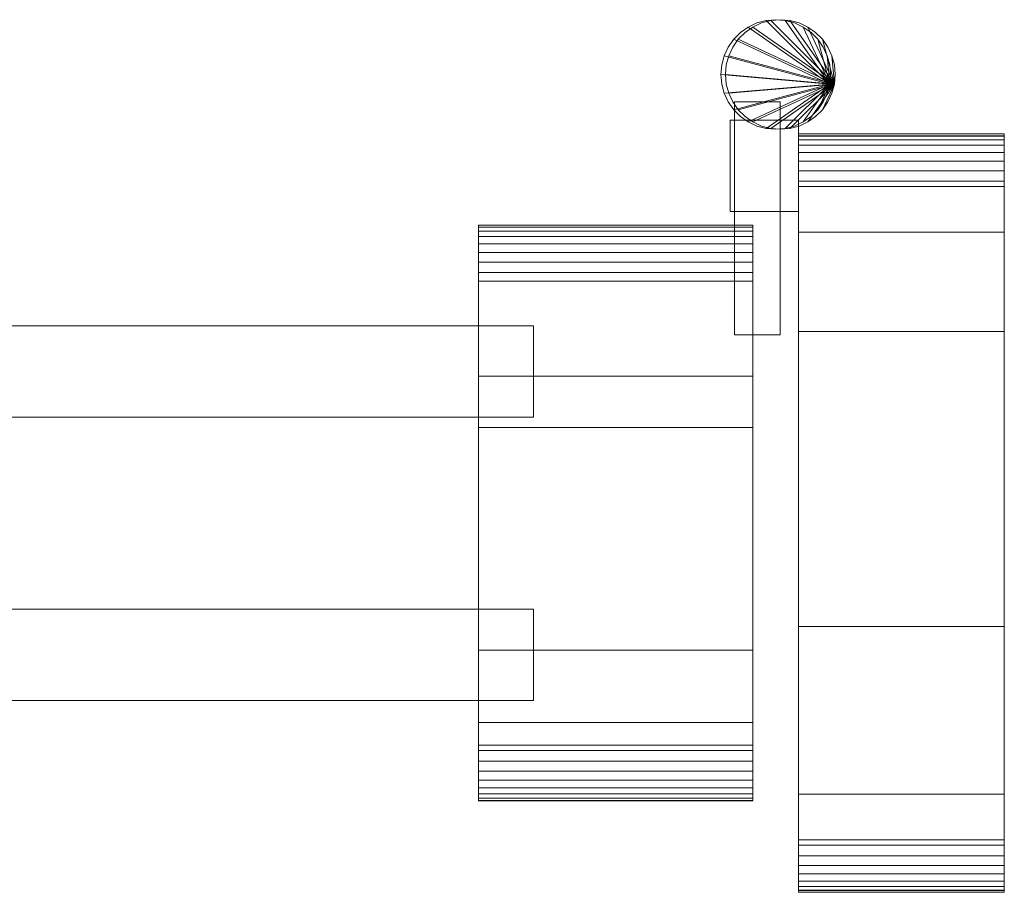
# Model space of a CAD drawing. Units: millimetres. Extents: x 0 to 807, y -130 to 130.
# Drawn here: x 592 to 807, y -83 to 108 of the extents above; entities that cross this region are included whole.
import ezdxf

# ---------------------------------------------------------------- set-up
doc = ezdxf.new("R2010")
doc.units = ezdxf.units.MM
doc.header["$LTSCALE"] = 5.08
doc.layers.add('ﾚｲｵｽ5型001', color=7, linetype='Continuous')

# ---------------------------------------------------------------- blocks, each defined once
blk = doc.blocks.new('U___5型001_dxf')
at = {"color": 250, "linetype": 'Continuous', "lineweight": 15}
for points in [[(768.817693, 93.916222, 364), (751, 106.392305, 364), (752.895758, 107.276311, 364), (754.916222, 107.817693, 364)], [(768.817693, 93.916222, 415), (754.916222, 107.817693, 415), (752.895758, 107.276311, 415), (751, 106.392305, 415)], [(768.817693, 93.916222, 744), (751, 106.392305, 744), (752.895758, 107.276311, 744), (754.916222, 107.817693, 744)], [(768.817693, 93.916222, 795), (754.916222, 107.817693, 795), (752.895758, 107.276311, 795), (751, 106.392305, 795)], [(769.817693, 93.916222, 415), (752, 106.392305, 415), (753.895758, 107.276311, 415), (755.916222, 107.817693, 415)], [(769.817693, 93.916222, 465), (755.916222, 107.817693, 465), (753.895758, 107.276311, 465), (752, 106.392305, 465)], [(769.817693, 93.916222, 795), (752, 106.392305, 795), (753.895758, 107.276311, 795), (755.916222, 107.817693, 795)], [(769.817693, 93.916222, 845), (755.916222, 107.817693, 845), (753.895758, 107.276311, 845), (752, 106.392305, 845)], [(754.916222, 107.817693, 364), (752.895758, 107.276311, 364), (752.895758, 107.276311, 415), (754.916222, 107.817693, 415)], [(754.916222, 107.817693, 744), (752.895758, 107.276311, 744), (752.895758, 107.276311, 795), (754.916222, 107.817693, 795)], [(755.916222, 107.817693, 415), (753.895758, 107.276311, 415), (753.895758, 107.276311, 465), (755.916222, 107.817693, 465)], [(755.916222, 107.817693, 795), (753.895758, 107.276311, 795), (753.895758, 107.276311, 845), (755.916222, 107.817693, 845)], [(768.817693, 93.916222, 364), (754.916222, 107.817693, 364), (757, 108, 364), (759.083778, 107.817693, 364)], [(768.817693, 93.916222, 415), (759.083778, 107.817693, 415), (757, 108, 415), (754.916222, 107.817693, 415)], [(757, 108, 364), (754.916222, 107.817693, 364), (754.916222, 107.817693, 415), (757, 108, 415)], [(768.817693, 93.916222, 744), (754.916222, 107.817693, 744), (757, 108, 744), (759.083778, 107.817693, 744)], [(768.817693, 93.916222, 795), (759.083778, 107.817693, 795), (757, 108, 795), (754.916222, 107.817693, 795)], [(757, 108, 744), (754.916222, 107.817693, 744), (754.916222, 107.817693, 795), (757, 108, 795)], [(769.817693, 93.916222, 415), (755.916222, 107.817693, 415), (758, 108, 415), (760.083778, 107.817693, 415)], [(769.817693, 93.916222, 465), (760.083778, 107.817693, 465), (758, 108, 465), (755.916222, 107.817693, 465)], [(758, 108, 415), (755.916222, 107.817693, 415), (755.916222, 107.817693, 465), (758, 108, 465)], [(769.817693, 93.916222, 795), (755.916222, 107.817693, 795), (758, 108, 795), (760.083778, 107.817693, 795)], [(769.817693, 93.916222, 845), (760.083778, 107.817693, 845), (758, 108, 845), (755.916222, 107.817693, 845)], [(758, 108, 795), (755.916222, 107.817693, 795), (755.916222, 107.817693, 845), (758, 108, 845)], [(759.083778, 107.817693, 364), (757, 108, 364), (757, 108, 415), (759.083778, 107.817693, 415)], [(759.083778, 107.817693, 744), (757, 108, 744), (757, 108, 795), (759.083778, 107.817693, 795)], [(760.083778, 107.817693, 415), (758, 108, 415), (758, 108, 465), (760.083778, 107.817693, 465)], [(760.083778, 107.817693, 795), (758, 108, 795), (758, 108, 845), (760.083778, 107.817693, 845)], [(768.817693, 93.916222, 364), (759.083778, 107.817693, 364), (761.104242, 107.276311, 364), (763, 106.392305, 364)], [(768.817693, 93.916222, 415), (763, 106.392305, 415), (761.104242, 107.276311, 415), (759.083778, 107.817693, 415)], [(761.104242, 107.276311, 364), (759.083778, 107.817693, 364), (759.083778, 107.817693, 415), (761.104242, 107.276311, 415)], [(768.817693, 93.916222, 744), (759.083778, 107.817693, 744), (761.104242, 107.276311, 744), (763, 106.392305, 744)], [(768.817693, 93.916222, 795), (763, 106.392305, 795), (761.104242, 107.276311, 795), (759.083778, 107.817693, 795)], [(761.104242, 107.276311, 744), (759.083778, 107.817693, 744), (759.083778, 107.817693, 795), (761.104242, 107.276311, 795)], [(769.817693, 93.916222, 415), (760.083778, 107.817693, 415), (762.104242, 107.276311, 415), (764, 106.392305, 415)], [(769.817693, 93.916222, 465), (764, 106.392305, 465), (762.104242, 107.276311, 465), (760.083778, 107.817693, 465)], [(762.104242, 107.276311, 415), (760.083778, 107.817693, 415), (760.083778, 107.817693, 465), (762.104242, 107.276311, 465)], [(769.817693, 93.916222, 795), (760.083778, 107.817693, 795), (762.104242, 107.276311, 795), (764, 106.392305, 795)], [(769.817693, 93.916222, 845), (764, 106.392305, 845), (762.104242, 107.276311, 845), (760.083778, 107.817693, 845)], [(762.104242, 107.276311, 795), (760.083778, 107.817693, 795), (760.083778, 107.817693, 845), (762.104242, 107.276311, 845)], [(768.817693, 93.916222, 364), (747.807467, 103.713451, 364), (749.286549, 105.192533, 364), (751, 106.392305, 364)], [(768.817693, 93.916222, 415), (751, 106.392305, 415), (749.286549, 105.192533, 415), (747.807467, 103.713451, 415)], [(768.817693, 93.916222, 744), (747.807467, 103.713451, 744), (749.286549, 105.192533, 744), (751, 106.392305, 744)], [(768.817693, 93.916222, 795), (751, 106.392305, 795), (749.286549, 105.192533, 795), (747.807467, 103.713451, 795)], [(769.817693, 93.916222, 415), (748.807467, 103.713451, 415), (750.286549, 105.192533, 415), (752, 106.392305, 415)], [(769.817693, 93.916222, 465), (752, 106.392305, 465), (750.286549, 105.192533, 465), (748.807467, 103.713451, 465)], [(769.817693, 93.916222, 795), (748.807467, 103.713451, 795), (750.286549, 105.192533, 795), (752, 106.392305, 795)], [(769.817693, 93.916222, 845), (752, 106.392305, 845), (750.286549, 105.192533, 845), (748.807467, 103.713451, 845)], [(751, 106.392305, 364), (749.286549, 105.192533, 364), (749.286549, 105.192533, 415), (751, 106.392305, 415)], [(751, 106.392305, 744), (749.286549, 105.192533, 744), (749.286549, 105.192533, 795), (751, 106.392305, 795)], [(752, 106.392305, 415), (750.286549, 105.192533, 415), (750.286549, 105.192533, 465), (752, 106.392305, 465)], [(752, 106.392305, 795), (750.286549, 105.192533, 795), (750.286549, 105.192533, 845), (752, 106.392305, 845)], [(752.895758, 107.276311, 364), (751, 106.392305, 364), (751, 106.392305, 415), (752.895758, 107.276311, 415)], [(752.895758, 107.276311, 744), (751, 106.392305, 744), (751, 106.392305, 795), (752.895758, 107.276311, 795)], [(753.895758, 107.276311, 415), (752, 106.392305, 415), (752, 106.392305, 465), (753.895758, 107.276311, 465)], [(753.895758, 107.276311, 795), (752, 106.392305, 795), (752, 106.392305, 845), (753.895758, 107.276311, 845)], [(763, 106.392305, 364), (761.104242, 107.276311, 364), (761.104242, 107.276311, 415), (763, 106.392305, 415)], [(763, 106.392305, 744), (761.104242, 107.276311, 744), (761.104242, 107.276311, 795), (763, 106.392305, 795)], [(764, 106.392305, 415), (762.104242, 107.276311, 415), (762.104242, 107.276311, 465), (764, 106.392305, 465)], [(764, 106.392305, 795), (762.104242, 107.276311, 795), (762.104242, 107.276311, 845), (764, 106.392305, 845)], [(768.817693, 93.916222, 364), (763, 106.392305, 364), (764.713451, 105.192533, 364), (766.192533, 103.713451, 364)], [(768.817693, 93.916222, 415), (766.192533, 103.713451, 415), (764.713451, 105.192533, 415), (763, 106.392305, 415)], [(764.713451, 105.192533, 364), (763, 106.392305, 364), (763, 106.392305, 415), (764.713451, 105.192533, 415)], [(768.817693, 93.916222, 744), (763, 106.392305, 744), (764.713451, 105.192533, 744), (766.192533, 103.713451, 744)], [(768.817693, 93.916222, 795), (766.192533, 103.713451, 795), (764.713451, 105.192533, 795), (763, 106.392305, 795)], [(764.713451, 105.192533, 744), (763, 106.392305, 744), (763, 106.392305, 795), (764.713451, 105.192533, 795)], [(769.817693, 93.916222, 415), (764, 106.392305, 415), (765.713451, 105.192533, 415), (767.192533, 103.713451, 415)], [(769.817693, 93.916222, 465), (767.192533, 103.713451, 465), (765.713451, 105.192533, 465), (764, 106.392305, 465)], [(765.713451, 105.192533, 415), (764, 106.392305, 415), (764, 106.392305, 465), (765.713451, 105.192533, 465)], [(769.817693, 93.916222, 795), (764, 106.392305, 795), (765.713451, 105.192533, 795), (767.192533, 103.713451, 795)], [(769.817693, 93.916222, 845), (767.192533, 103.713451, 845), (765.713451, 105.192533, 845), (764, 106.392305, 845)], [(765.713451, 105.192533, 795), (764, 106.392305, 795), (764, 106.392305, 845), (765.713451, 105.192533, 845)], [(768.817693, 93.916222, 364), (745.723689, 100.104242, 364), (746.607695, 102, 364), (747.807467, 103.713451, 364)], [(768.817693, 93.916222, 415), (747.807467, 103.713451, 415), (746.607695, 102, 415), (745.723689, 100.104242, 415)], [(768.817693, 93.916222, 744), (745.723689, 100.104242, 744), (746.607695, 102, 744), (747.807467, 103.713451, 744)], [(768.817693, 93.916222, 795), (747.807467, 103.713451, 795), (746.607695, 102, 795), (745.723689, 100.104242, 795)], [(747.807467, 103.713451, 364), (746.607695, 102, 364), (746.607695, 102, 415), (747.807467, 103.713451, 415)], [(747.807467, 103.713451, 744), (746.607695, 102, 744), (746.607695, 102, 795), (747.807467, 103.713451, 795)], [(769.817693, 93.916222, 415), (746.723689, 100.104242, 415), (747.607695, 102, 415), (748.807467, 103.713451, 415)], [(769.817693, 93.916222, 465), (748.807467, 103.713451, 465), (747.607695, 102, 465), (746.723689, 100.104242, 465)], [(769.817693, 93.916222, 795), (746.723689, 100.104242, 795), (747.607695, 102, 795), (748.807467, 103.713451, 795)], [(769.817693, 93.916222, 845), (748.807467, 103.713451, 845), (747.607695, 102, 845), (746.723689, 100.104242, 845)], [(748.807467, 103.713451, 415), (747.607695, 102, 415), (747.607695, 102, 465), (748.807467, 103.713451, 465)], [(748.807467, 103.713451, 795), (747.607695, 102, 795), (747.607695, 102, 845), (748.807467, 103.713451, 845)], [(749.286549, 105.192533, 364), (747.807467, 103.713451, 364), (747.807467, 103.713451, 415), (749.286549, 105.192533, 415)], [(749.286549, 105.192533, 744), (747.807467, 103.713451, 744), (747.807467, 103.713451, 795), (749.286549, 105.192533, 795)], [(750.286549, 105.192533, 415), (748.807467, 103.713451, 415), (748.807467, 103.713451, 465), (750.286549, 105.192533, 465)], [(750.286549, 105.192533, 795), (748.807467, 103.713451, 795), (748.807467, 103.713451, 845), (750.286549, 105.192533, 845)], [(766.192533, 103.713451, 364), (764.713451, 105.192533, 364), (764.713451, 105.192533, 415), (766.192533, 103.713451, 415)], [(766.192533, 103.713451, 744), (764.713451, 105.192533, 744), (764.713451, 105.192533, 795), (766.192533, 103.713451, 795)], [(767.192533, 103.713451, 415), (765.713451, 105.192533, 415), (765.713451, 105.192533, 465), (767.192533, 103.713451, 465)], [(767.192533, 103.713451, 795), (765.713451, 105.192533, 795), (765.713451, 105.192533, 845), (767.192533, 103.713451, 845)], [(768.817693, 93.916222, 364), (766.192533, 103.713451, 364), (767.392305, 102, 364), (768.276311, 100.104242, 364)], [(768.817693, 93.916222, 415), (768.276311, 100.104242, 415), (767.392305, 102, 415), (766.192533, 103.713451, 415)], [(767.392305, 102, 364), (766.192533, 103.713451, 364), (766.192533, 103.713451, 415), (767.392305, 102, 415)], [(768.817693, 93.916222, 744), (766.192533, 103.713451, 744), (767.392305, 102, 744), (768.276311, 100.104242, 744)], [(768.817693, 93.916222, 795), (768.276311, 100.104242, 795), (767.392305, 102, 795), (766.192533, 103.713451, 795)], [(767.392305, 102, 744), (766.192533, 103.713451, 744), (766.192533, 103.713451, 795), (767.392305, 102, 795)], [(769.817693, 93.916222, 415), (767.192533, 103.713451, 415), (768.392305, 102, 415), (769.276311, 100.104242, 415)], [(769.817693, 93.916222, 465), (769.276311, 100.104242, 465), (768.392305, 102, 465), (767.192533, 103.713451, 465)], [(768.392305, 102, 415), (767.192533, 103.713451, 415), (767.192533, 103.713451, 465), (768.392305, 102, 465)], [(769.817693, 93.916222, 795), (767.192533, 103.713451, 795), (768.392305, 102, 795), (769.276311, 100.104242, 795)], [(769.817693, 93.916222, 845), (769.276311, 100.104242, 845), (768.392305, 102, 845), (767.192533, 103.713451, 845)], [(768.392305, 102, 795), (767.192533, 103.713451, 795), (767.192533, 103.713451, 845), (768.392305, 102, 845)], [(746.607695, 102, 364), (745.723689, 100.104242, 364), (745.723689, 100.104242, 415), (746.607695, 102, 415)], [(746.607695, 102, 744), (745.723689, 100.104242, 744), (745.723689, 100.104242, 795), (746.607695, 102, 795)], [(747.607695, 102, 415), (746.723689, 100.104242, 415), (746.723689, 100.104242, 465), (747.607695, 102, 465)], [(747.607695, 102, 795), (746.723689, 100.104242, 795), (746.723689, 100.104242, 845), (747.607695, 102, 845)], [(768.276311, 100.104242, 364), (767.392305, 102, 364), (767.392305, 102, 415), (768.276311, 100.104242, 415)], [(768.276311, 100.104242, 744), (767.392305, 102, 744), (767.392305, 102, 795), (768.276311, 100.104242, 795)], [(769.276311, 100.104242, 415), (768.392305, 102, 415), (768.392305, 102, 465), (769.276311, 100.104242, 465)], [(769.276311, 100.104242, 795), (768.392305, 102, 795), (768.392305, 102, 845), (769.276311, 100.104242, 845)], [(768.817693, 93.916222, 364), (745, 96, 364), (745.182307, 98.083778, 364), (745.723689, 100.104242, 364)], [(768.817693, 93.916222, 415), (745.723689, 100.104242, 415), (745.182307, 98.083778, 415), (745, 96, 415)], [(768.817693, 93.916222, 744), (745, 96, 744), (745.182307, 98.083778, 744), (745.723689, 100.104242, 744)], [(768.817693, 93.916222, 795), (745.723689, 100.104242, 795), (745.182307, 98.083778, 795), (745, 96, 795)], [(745.723689, 100.104242, 364), (745.182307, 98.083778, 364), (745.182307, 98.083778, 415), (745.723689, 100.104242, 415)], [(745.723689, 100.104242, 744), (745.182307, 98.083778, 744), (745.182307, 98.083778, 795), (745.723689, 100.104242, 795)], [(769.817693, 93.916222, 415), (746, 96, 415), (746.182307, 98.083778, 415), (746.723689, 100.104242, 415)], [(769.817693, 93.916222, 465), (746.723689, 100.104242, 465), (746.182307, 98.083778, 465), (746, 96, 465)], [(769.817693, 93.916222, 795), (746, 96, 795), (746.182307, 98.083778, 795), (746.723689, 100.104242, 795)], [(769.817693, 93.916222, 845), (746.723689, 100.104242, 845), (746.182307, 98.083778, 845), (746, 96, 845)], [(746.723689, 100.104242, 415), (746.182307, 98.083778, 415), (746.182307, 98.083778, 465), (746.723689, 100.104242, 465)], [(746.723689, 100.104242, 795), (746.182307, 98.083778, 795), (746.182307, 98.083778, 845), (746.723689, 100.104242, 845)], [(768.817693, 93.916222, 364), (768.276311, 100.104242, 364), (768.817693, 98.083778, 364), (769, 96, 364)], [(768.817693, 93.916222, 415), (769, 96, 415), (768.817693, 98.083778, 415), (768.276311, 100.104242, 415)], [(768.817693, 98.083778, 364), (768.276311, 100.104242, 364), (768.276311, 100.104242, 415), (768.817693, 98.083778, 415)], [(768.817693, 93.916222, 744), (768.276311, 100.104242, 744), (768.817693, 98.083778, 744), (769, 96, 744)], [(768.817693, 93.916222, 795), (769, 96, 795), (768.817693, 98.083778, 795), (768.276311, 100.104242, 795)], [(768.817693, 98.083778, 744), (768.276311, 100.104242, 744), (768.276311, 100.104242, 795), (768.817693, 98.083778, 795)], [(769.817693, 93.916222, 415), (769.276311, 100.104242, 415), (769.817693, 98.083778, 415), (770, 96, 415)], [(769.817693, 93.916222, 465), (770, 96, 465), (769.817693, 98.083778, 465), (769.276311, 100.104242, 465)], [(769.817693, 98.083778, 415), (769.276311, 100.104242, 415), (769.276311, 100.104242, 465), (769.817693, 98.083778, 465)], [(769.817693, 93.916222, 795), (769.276311, 100.104242, 795), (769.817693, 98.083778, 795), (770, 96, 795)], [(769.817693, 93.916222, 845), (770, 96, 845), (769.817693, 98.083778, 845), (769.276311, 100.104242, 845)], [(769.817693, 98.083778, 795), (769.276311, 100.104242, 795), (769.276311, 100.104242, 845), (769.817693, 98.083778, 845)], [(745.182307, 98.083778, 364), (745, 96, 364), (745, 96, 415), (745.182307, 98.083778, 415)], [(745.182307, 98.083778, 744), (745, 96, 744), (745, 96, 795), (745.182307, 98.083778, 795)], [(746.182307, 98.083778, 415), (746, 96, 415), (746, 96, 465), (746.182307, 98.083778, 465)], [(746.182307, 98.083778, 795), (746, 96, 795), (746, 96, 845), (746.182307, 98.083778, 845)], [(769, 96, 364), (768.817693, 98.083778, 364), (768.817693, 98.083778, 415), (769, 96, 415)], [(769, 96, 744), (768.817693, 98.083778, 744), (768.817693, 98.083778, 795), (769, 96, 795)], [(770, 96, 415), (769.817693, 98.083778, 415), (769.817693, 98.083778, 465), (770, 96, 465)], [(770, 96, 795), (769.817693, 98.083778, 795), (769.817693, 98.083778, 845), (770, 96, 845)], [(768.817693, 93.916222, 364), (745.723689, 91.895758, 364), (745.182307, 93.916222, 364), (745, 96, 364)], [(768.817693, 93.916222, 415), (745, 96, 415), (745.182307, 93.916222, 415), (745.723689, 91.895758, 415)], [(745, 96, 364), (745.182307, 93.916222, 364), (745.182307, 93.916222, 415), (745, 96, 415)], [(768.817693, 93.916222, 744), (745.723689, 91.895758, 744), (745.182307, 93.916222, 744), (745, 96, 744)], [(768.817693, 93.916222, 795), (745, 96, 795), (745.182307, 93.916222, 795), (745.723689, 91.895758, 795)], [(745, 96, 744), (745.182307, 93.916222, 744), (745.182307, 93.916222, 795), (745, 96, 795)], [(769.817693, 93.916222, 415), (746.723689, 91.895758, 415), (746.182307, 93.916222, 415), (746, 96, 415)], [(769.817693, 93.916222, 465), (746, 96, 465), (746.182307, 93.916222, 465), (746.723689, 91.895758, 465)], [(746, 96, 415), (746.182307, 93.916222, 415), (746.182307, 93.916222, 465), (746, 96, 465)], [(769.817693, 93.916222, 795), (746.723689, 91.895758, 795), (746.182307, 93.916222, 795), (746, 96, 795)], [(769.817693, 93.916222, 845), (746, 96, 845), (746.182307, 93.916222, 845), (746.723689, 91.895758, 845)], [(746, 96, 795), (746.182307, 93.916222, 795), (746.182307, 93.916222, 845), (746, 96, 845)], [(768.817693, 93.916222, 364), (769, 96, 364), (769, 96, 415), (768.817693, 93.916222, 415)], [(768.817693, 93.916222, 744), (769, 96, 744), (769, 96, 795), (768.817693, 93.916222, 795)], [(769.817693, 93.916222, 415), (770, 96, 415), (770, 96, 465), (769.817693, 93.916222, 465)], [(769.817693, 93.916222, 795), (770, 96, 795), (770, 96, 845), (769.817693, 93.916222, 845)], [(745.182307, 93.916222, 364), (745.723689, 91.895758, 364), (745.723689, 91.895758, 415), (745.182307, 93.916222, 415)], [(745.182307, 93.916222, 744), (745.723689, 91.895758, 744), (745.723689, 91.895758, 795), (745.182307, 93.916222, 795)], [(768.817693, 93.916222, 364), (747.807467, 88.286549, 364), (746.607695, 90, 364), (745.723689, 91.895758, 364)], [(768.817693, 93.916222, 415), (745.723689, 91.895758, 415), (746.607695, 90, 415), (747.807467, 88.286549, 415)], [(768.817693, 93.916222, 744), (747.807467, 88.286549, 744), (746.607695, 90, 744), (745.723689, 91.895758, 744)], [(768.817693, 93.916222, 795), (745.723689, 91.895758, 795), (746.607695, 90, 795), (747.807467, 88.286549, 795)], [(746.182307, 93.916222, 415), (746.723689, 91.895758, 415), (746.723689, 91.895758, 465), (746.182307, 93.916222, 465)], [(746.182307, 93.916222, 795), (746.723689, 91.895758, 795), (746.723689, 91.895758, 845), (746.182307, 93.916222, 845)], [(769.817693, 93.916222, 415), (748.807467, 88.286549, 415), (747.607695, 90, 415), (746.723689, 91.895758, 415)], [(769.817693, 93.916222, 465), (746.723689, 91.895758, 465), (747.607695, 90, 465), (748.807467, 88.286549, 465)], [(769.817693, 93.916222, 795), (748.807467, 88.286549, 795), (747.607695, 90, 795), (746.723689, 91.895758, 795)], [(769.817693, 93.916222, 845), (746.723689, 91.895758, 845), (747.607695, 90, 845), (748.807467, 88.286549, 845)], [(768.817693, 93.916222, 364), (751, 85.607695, 364), (749.286549, 86.807467, 364), (747.807467, 88.286549, 364)], [(768.817693, 93.916222, 415), (747.807467, 88.286549, 415), (749.286549, 86.807467, 415), (751, 85.607695, 415)], [(768.817693, 93.916222, 744), (751, 85.607695, 744), (749.286549, 86.807467, 744), (747.807467, 88.286549, 744)], [(768.817693, 93.916222, 795), (747.807467, 88.286549, 795), (749.286549, 86.807467, 795), (751, 85.607695, 795)], [(769.817693, 93.916222, 415), (752, 85.607695, 415), (750.286549, 86.807467, 415), (748.807467, 88.286549, 415)], [(769.817693, 93.916222, 465), (748.807467, 88.286549, 465), (750.286549, 86.807467, 465), (752, 85.607695, 465)], [(769.817693, 93.916222, 795), (752, 85.607695, 795), (750.286549, 86.807467, 795), (748.807467, 88.286549, 795)], [(769.817693, 93.916222, 845), (748.807467, 88.286549, 845), (750.286549, 86.807467, 845), (752, 85.607695, 845)], [(768.817693, 93.916222, 364), (754.916222, 84.182307, 364), (752.895758, 84.723689, 364), (751, 85.607695, 364)], [(768.817693, 93.916222, 415), (751, 85.607695, 415), (752.895758, 84.723689, 415), (754.916222, 84.182307, 415)], [(768.817693, 93.916222, 744), (754.916222, 84.182307, 744), (752.895758, 84.723689, 744), (751, 85.607695, 744)], [(768.817693, 93.916222, 795), (751, 85.607695, 795), (752.895758, 84.723689, 795), (754.916222, 84.182307, 795)], [(769.817693, 93.916222, 415), (755.916222, 84.182307, 415), (753.895758, 84.723689, 415), (752, 85.607695, 415)], [(769.817693, 93.916222, 465), (752, 85.607695, 465), (753.895758, 84.723689, 465), (755.916222, 84.182307, 465)], [(769.817693, 93.916222, 795), (755.916222, 84.182307, 795), (753.895758, 84.723689, 795), (752, 85.607695, 795)], [(769.817693, 93.916222, 845), (752, 85.607695, 845), (753.895758, 84.723689, 845), (755.916222, 84.182307, 845)], [(768.817693, 93.916222, 364), (759.083778, 84.182307, 364), (757, 84, 364), (754.916222, 84.182307, 364)], [(768.817693, 93.916222, 415), (754.916222, 84.182307, 415), (757, 84, 415), (759.083778, 84.182307, 415)], [(768.817693, 93.916222, 744), (759.083778, 84.182307, 744), (757, 84, 744), (754.916222, 84.182307, 744)], [(768.817693, 93.916222, 795), (754.916222, 84.182307, 795), (757, 84, 795), (759.083778, 84.182307, 795)], [(769.817693, 93.916222, 415), (760.083778, 84.182307, 415), (758, 84, 415), (755.916222, 84.182307, 415)], [(769.817693, 93.916222, 465), (755.916222, 84.182307, 465), (758, 84, 465), (760.083778, 84.182307, 465)], [(769.817693, 93.916222, 795), (760.083778, 84.182307, 795), (758, 84, 795), (755.916222, 84.182307, 795)], [(769.817693, 93.916222, 845), (755.916222, 84.182307, 845), (758, 84, 845), (760.083778, 84.182307, 845)], [(768.817693, 93.916222, 364), (763, 85.607695, 364), (761.104242, 84.723689, 364), (759.083778, 84.182307, 364)], [(768.817693, 93.916222, 415), (759.083778, 84.182307, 415), (761.104242, 84.723689, 415), (763, 85.607695, 415)], [(768.817693, 93.916222, 744), (763, 85.607695, 744), (761.104242, 84.723689, 744), (759.083778, 84.182307, 744)], [(768.817693, 93.916222, 795), (759.083778, 84.182307, 795), (761.104242, 84.723689, 795), (763, 85.607695, 795)], [(769.817693, 93.916222, 415), (764, 85.607695, 415), (762.104242, 84.723689, 415), (760.083778, 84.182307, 415)], [(769.817693, 93.916222, 465), (760.083778, 84.182307, 465), (762.104242, 84.723689, 465), (764, 85.607695, 465)], [(769.817693, 93.916222, 795), (764, 85.607695, 795), (762.104242, 84.723689, 795), (760.083778, 84.182307, 795)], [(769.817693, 93.916222, 845), (760.083778, 84.182307, 845), (762.104242, 84.723689, 845), (764, 85.607695, 845)], [(768.817693, 93.916222, 364), (766.192533, 88.286549, 364), (764.713451, 86.807467, 364), (763, 85.607695, 364)], [(768.817693, 93.916222, 415), (763, 85.607695, 415), (764.713451, 86.807467, 415), (766.192533, 88.286549, 415)], [(768.817693, 93.916222, 744), (766.192533, 88.286549, 744), (764.713451, 86.807467, 744), (763, 85.607695, 744)], [(768.817693, 93.916222, 795), (763, 85.607695, 795), (764.713451, 86.807467, 795), (766.192533, 88.286549, 795)], [(769.817693, 93.916222, 415), (767.192533, 88.286549, 415), (765.713451, 86.807467, 415), (764, 85.607695, 415)], [(769.817693, 93.916222, 465), (764, 85.607695, 465), (765.713451, 86.807467, 465), (767.192533, 88.286549, 465)], [(769.817693, 93.916222, 795), (767.192533, 88.286549, 795), (765.713451, 86.807467, 795), (764, 85.607695, 795)], [(769.817693, 93.916222, 845), (764, 85.607695, 845), (765.713451, 86.807467, 845), (767.192533, 88.286549, 845)], [(768.817693, 93.916222, 364), (768.276311, 91.895758, 364), (767.392305, 90, 364), (766.192533, 88.286549, 364)], [(768.817693, 93.916222, 415), (766.192533, 88.286549, 415), (767.392305, 90, 415), (768.276311, 91.895758, 415)], [(768.817693, 93.916222, 744), (768.276311, 91.895758, 744), (767.392305, 90, 744), (766.192533, 88.286549, 744)], [(768.817693, 93.916222, 795), (766.192533, 88.286549, 795), (767.392305, 90, 795), (768.276311, 91.895758, 795)], [(769.817693, 93.916222, 415), (769.276311, 91.895758, 415), (768.392305, 90, 415), (767.192533, 88.286549, 415)], [(769.817693, 93.916222, 465), (767.192533, 88.286549, 465), (768.392305, 90, 465), (769.276311, 91.895758, 465)], [(769.817693, 93.916222, 795), (769.276311, 91.895758, 795), (768.392305, 90, 795), (767.192533, 88.286549, 795)], [(769.817693, 93.916222, 845), (767.192533, 88.286549, 845), (768.392305, 90, 845), (769.276311, 91.895758, 845)], [(768.276311, 91.895758, 364), (768.817693, 93.916222, 364), (768.817693, 93.916222, 415), (768.276311, 91.895758, 415)], [(768.276311, 91.895758, 744), (768.817693, 93.916222, 744), (768.817693, 93.916222, 795), (768.276311, 91.895758, 795)], [(769.276311, 91.895758, 415), (769.817693, 93.916222, 415), (769.817693, 93.916222, 465), (769.276311, 91.895758, 465)], [(769.276311, 91.895758, 795), (769.817693, 93.916222, 795), (769.817693, 93.916222, 845), (769.276311, 91.895758, 845)], [(745.723689, 91.895758, 364), (746.607695, 90, 364), (746.607695, 90, 415), (745.723689, 91.895758, 415)], [(745.723689, 91.895758, 744), (746.607695, 90, 744), (746.607695, 90, 795), (745.723689, 91.895758, 795)], [(746.723689, 91.895758, 415), (747.607695, 90, 415), (747.607695, 90, 465), (746.723689, 91.895758, 465)], [(746.723689, 91.895758, 795), (747.607695, 90, 795), (747.607695, 90, 845), (746.723689, 91.895758, 845)], [(767.392305, 90, 364), (768.276311, 91.895758, 364), (768.276311, 91.895758, 415), (767.392305, 90, 415)], [(767.392305, 90, 744), (768.276311, 91.895758, 744), (768.276311, 91.895758, 795), (767.392305, 90, 795)], [(768.392305, 90, 415), (769.276311, 91.895758, 415), (769.276311, 91.895758, 465), (768.392305, 90, 465)], [(768.392305, 90, 795), (769.276311, 91.895758, 795), (769.276311, 91.895758, 845), (768.392305, 90, 845)], [(746.607695, 90, 364), (747.807467, 88.286549, 364), (747.807467, 88.286549, 415), (746.607695, 90, 415)], [(746.607695, 90, 744), (747.807467, 88.286549, 744), (747.807467, 88.286549, 795), (746.607695, 90, 795)], [(747.607695, 90, 415), (748.807467, 88.286549, 415), (748.807467, 88.286549, 465), (747.607695, 90, 465)], [(747.607695, 90, 795), (748.807467, 88.286549, 795), (748.807467, 88.286549, 845), (747.607695, 90, 845)], [(758, 39, 414), (748, 39, 414), (748, 90, 414), (758, 90, 414)], [(748, 39, 464), (758, 39, 464), (758, 90, 464), (748, 90, 464)], [(758, 90, 414), (748, 90, 414), (748, 90, 464), (758, 90, 464)], [(748, 90, 414), (748, 39, 414), (748, 39, 464), (748, 90, 464)], [(758, 39, 794), (748, 39, 794), (748, 90, 794), (758, 90, 794)], [(748, 39, 844), (758, 39, 844), (758, 90, 844), (748, 90, 844)], [(758, 90, 794), (748, 90, 794), (748, 90, 844), (758, 90, 844)], [(748, 90, 794), (748, 39, 794), (748, 39, 844), (748, 90, 844)], [(758, 39, 414), (758, 90, 414), (758, 90, 464), (758, 39, 464)], [(758, 39, 794), (758, 90, 794), (758, 90, 844), (758, 39, 844)], [(766.192533, 88.286549, 364), (767.392305, 90, 364), (767.392305, 90, 415), (766.192533, 88.286549, 415)], [(766.192533, 88.286549, 744), (767.392305, 90, 744), (767.392305, 90, 795), (766.192533, 88.286549, 795)], [(767.192533, 88.286549, 415), (768.392305, 90, 415), (768.392305, 90, 465), (767.192533, 88.286549, 465)], [(767.192533, 88.286549, 795), (768.392305, 90, 795), (768.392305, 90, 845), (767.192533, 88.286549, 845)], [(747.807467, 88.286549, 364), (749.286549, 86.807467, 364), (749.286549, 86.807467, 415), (747.807467, 88.286549, 415)], [(747.807467, 88.286549, 744), (749.286549, 86.807467, 744), (749.286549, 86.807467, 795), (747.807467, 88.286549, 795)], [(748.807467, 88.286549, 415), (750.286549, 86.807467, 415), (750.286549, 86.807467, 465), (748.807467, 88.286549, 465)], [(748.807467, 88.286549, 795), (750.286549, 86.807467, 795), (750.286549, 86.807467, 845), (748.807467, 88.286549, 845)], [(749.286549, 86.807467, 364), (751, 85.607695, 364), (751, 85.607695, 415), (749.286549, 86.807467, 415)], [(749.286549, 86.807467, 744), (751, 85.607695, 744), (751, 85.607695, 795), (749.286549, 86.807467, 795)], [(750.286549, 86.807467, 415), (752, 85.607695, 415), (752, 85.607695, 465), (750.286549, 86.807467, 465)], [(750.286549, 86.807467, 795), (752, 85.607695, 795), (752, 85.607695, 845), (750.286549, 86.807467, 845)], [(763, 85.607695, 364), (764.713451, 86.807467, 364), (764.713451, 86.807467, 415), (763, 85.607695, 415)], [(763, 85.607695, 744), (764.713451, 86.807467, 744), (764.713451, 86.807467, 795), (763, 85.607695, 795)], [(764, 85.607695, 415), (765.713451, 86.807467, 415), (765.713451, 86.807467, 465), (764, 85.607695, 465)], [(764, 85.607695, 795), (765.713451, 86.807467, 795), (765.713451, 86.807467, 845), (764, 85.607695, 845)], [(764.713451, 86.807467, 364), (766.192533, 88.286549, 364), (766.192533, 88.286549, 415), (764.713451, 86.807467, 415)], [(764.713451, 86.807467, 744), (766.192533, 88.286549, 744), (766.192533, 88.286549, 795), (764.713451, 86.807467, 795)], [(765.713451, 86.807467, 415), (767.192533, 88.286549, 415), (767.192533, 88.286549, 465), (765.713451, 86.807467, 465)], [(765.713451, 86.807467, 795), (767.192533, 88.286549, 795), (767.192533, 88.286549, 845), (765.713451, 86.807467, 845)], [(762, 66, 363), (747, 66, 363), (747, 86, 363), (762, 86, 363)], [(747, 66, 413), (762, 66, 413), (762, 86, 413), (747, 86, 413)], [(762, 86, 363), (747, 86, 363), (747, 86, 413), (762, 86, 413)], [(747, 86, 363), (747, 66, 363), (747, 66, 413), (747, 86, 413)], [(762, 66, 743), (747, 66, 743), (747, 86, 743), (762, 86, 743)], [(747, 66, 793), (762, 66, 793), (762, 86, 793), (747, 86, 793)], [(762, 86, 743), (747, 86, 743), (747, 86, 793), (762, 86, 793)], [(747, 86, 743), (747, 66, 743), (747, 66, 793), (747, 86, 793)], [(751, 85.607695, 364), (752.895758, 84.723689, 364), (752.895758, 84.723689, 415), (751, 85.607695, 415)], [(751, 85.607695, 744), (752.895758, 84.723689, 744), (752.895758, 84.723689, 795), (751, 85.607695, 795)], [(752, 85.607695, 415), (753.895758, 84.723689, 415), (753.895758, 84.723689, 465), (752, 85.607695, 465)], [(752, 85.607695, 795), (753.895758, 84.723689, 795), (753.895758, 84.723689, 845), (752, 85.607695, 845)], [(752.895758, 84.723689, 364), (754.916222, 84.182307, 364), (754.916222, 84.182307, 415), (752.895758, 84.723689, 415)], [(752.895758, 84.723689, 744), (754.916222, 84.182307, 744), (754.916222, 84.182307, 795), (752.895758, 84.723689, 795)], [(753.895758, 84.723689, 415), (755.916222, 84.182307, 415), (755.916222, 84.182307, 465), (753.895758, 84.723689, 465)], [(753.895758, 84.723689, 795), (755.916222, 84.182307, 795), (755.916222, 84.182307, 845), (753.895758, 84.723689, 845)], [(754.916222, 84.182307, 364), (757, 84, 364), (757, 84, 415), (754.916222, 84.182307, 415)], [(754.916222, 84.182307, 744), (757, 84, 744), (757, 84, 795), (754.916222, 84.182307, 795)], [(755.916222, 84.182307, 415), (758, 84, 415), (758, 84, 465), (755.916222, 84.182307, 465)], [(755.916222, 84.182307, 795), (758, 84, 795), (758, 84, 845), (755.916222, 84.182307, 845)], [(757, 84, 364), (759.083778, 84.182307, 364), (759.083778, 84.182307, 415), (757, 84, 415)], [(757, 84, 744), (759.083778, 84.182307, 744), (759.083778, 84.182307, 795), (757, 84, 795)], [(758, 84, 415), (760.083778, 84.182307, 415), (760.083778, 84.182307, 465), (758, 84, 465)], [(758, 84, 795), (760.083778, 84.182307, 795), (760.083778, 84.182307, 845), (758, 84, 845)], [(759.083778, 84.182307, 364), (761.104242, 84.723689, 364), (761.104242, 84.723689, 415), (759.083778, 84.182307, 415)], [(759.083778, 84.182307, 744), (761.104242, 84.723689, 744), (761.104242, 84.723689, 795), (759.083778, 84.182307, 795)], [(760.083778, 84.182307, 415), (762.104242, 84.723689, 415), (762.104242, 84.723689, 465), (760.083778, 84.182307, 465)], [(760.083778, 84.182307, 795), (762.104242, 84.723689, 795), (762.104242, 84.723689, 845), (760.083778, 84.182307, 845)], [(761.104242, 84.723689, 364), (763, 85.607695, 364), (763, 85.607695, 415), (761.104242, 84.723689, 415)], [(761.104242, 84.723689, 744), (763, 85.607695, 744), (763, 85.607695, 795), (761.104242, 84.723689, 795)], [(762, 66, 363), (762, 86, 363), (762, 86, 413), (762, 66, 413)], [(762, 66, 743), (762, 86, 743), (762, 86, 793), (762, 66, 793)], [(762.104242, 84.723689, 415), (764, 85.607695, 415), (764, 85.607695, 465), (762.104242, 84.723689, 465)], [(762.104242, 84.723689, 795), (764, 85.607695, 795), (764, 85.607695, 845), (762.104242, 84.723689, 845)], [(762, -83, 1030), (762, 83, 1030), (807, 83, 1030), (807, -83, 1030)], [(762, 83, 1030), (762, 83, 1039.783), (807, 83, 1039.783), (807, 83, 1030)], [(762, 83, 1039.783), (762, 83, 1041.008), (807, 83, 1041.008), (807, 83, 1039.783)], [(762, 83, 1041.008), (762, 82.575, 1043.42), (807, 82.575, 1043.42), (807, 83, 1041.008)], [(762, -82.593, 1043.35), (762, 82.575, 1043.42), (762, 83, 1041.008)], [(762, -83.006, 1040.935), (762, -82.593, 1043.35), (762, 83, 1041.008)], [(762, -83, 1039.783), (762, -83.006, 1040.935), (762, 83, 1041.008)], [(762, -83, 1030), (762, -83, 1039.783), (762, 83, 1030)], [(762, 83, 1030), (762, -83, 1039.783), (762, 83, 1041.008)], [(762, 82.575, 1043.42), (762, 81.737, 1045.722), (807, 81.737, 1045.722), (807, 82.575, 1043.42)], [(762, -81.767, 1045.656), (762, 81.737, 1045.722), (762, 82.575, 1043.42)], [(762, -82.593, 1043.35), (762, -81.767, 1045.656), (762, 82.575, 1043.42)], [(807, 61.5), (762, 61.5), (762, 82.5), (807, 82.5)], [(762, 61.5, 1030), (807, 61.5, 1030), (807, 82.5, 1030), (762, 82.5, 1030)], [(807, 82.5), (762, 82.5), (762, 82.5, 1030), (807, 82.5, 1030)], [(762, 82.5), (762, 61.5), (762, 61.5, 1030), (762, 82.5, 1030)], [(807, 83, 1041.008), (807, 82.575, 1043.42), (807, -82.593, 1043.35)], [(807, 83, 1041.008), (807, -82.593, 1043.35), (807, -83.006, 1040.935)], [(807, 83, 1041.008), (807, -83.006, 1040.935), (807, -83, 1039.783)], [(807, 83, 1030), (807, 83, 1041.008), (807, -83, 1039.783)], [(807, 83, 1030), (807, -83, 1039.783), (807, -83, 1030)], [(807, 82.575, 1043.42), (807, 81.737, 1045.722), (807, -81.767, 1045.656)], [(807, 82.575, 1043.42), (807, -81.767, 1045.656), (807, -82.593, 1043.35)], [(807, 61.5), (807, 82.5), (807, 82.5, 1030), (807, 61.5, 1030)], [(762, 81.737, 1045.722), (762, 80.512, 1047.844), (807, 80.512, 1047.844), (807, 81.737, 1045.722)], [(762, -80.554, 1047.784), (762, 80.512, 1047.844), (762, 81.737, 1045.722)], [(762, -81.767, 1045.656), (762, -80.554, 1047.784), (762, 81.737, 1045.722)], [(762, 80.512, 1047.844), (762, 78.937, 1049.72), (807, 78.937, 1049.72), (807, 80.512, 1047.844)], [(762, -78.989, 1049.668), (762, 78.937, 1049.72), (762, 80.512, 1047.844)], [(762, -80.554, 1047.784), (762, -78.989, 1049.668), (762, 80.512, 1047.844)], [(807, 81.737, 1045.722), (807, 80.512, 1047.844), (807, -80.554, 1047.784)], [(807, 81.737, 1045.722), (807, -80.554, 1047.784), (807, -81.767, 1045.656)], [(807, 80.512, 1047.844), (807, 78.937, 1049.72), (807, -78.989, 1049.668)], [(807, 80.512, 1047.844), (807, -78.989, 1049.668), (807, -80.554, 1047.784)], [(762, 78.937, 1049.72), (762, 77.061, 1051.295), (807, 77.061, 1051.295), (807, 78.937, 1049.72)], [(762, -77.12, 1051.253), (762, 77.061, 1051.295), (762, 78.937, 1049.72)], [(762, -78.989, 1049.668), (762, -77.12, 1051.253), (762, 78.937, 1049.72)], [(807, 78.937, 1049.72), (807, 77.061, 1051.295), (807, -77.12, 1051.253)], [(807, 78.937, 1049.72), (807, -77.12, 1051.253), (807, -78.989, 1049.668)], [(762, 77.061, 1051.295), (762, 74.939, 1052.52), (807, 74.939, 1052.52), (807, 77.061, 1051.295)], [(762, -75.005, 1052.489), (762, 74.939, 1052.52), (762, 77.061, 1051.295)], [(762, -77.12, 1051.253), (762, -75.005, 1052.489), (762, 77.061, 1051.295)], [(807, 77.061, 1051.295), (807, 74.939, 1052.52), (807, -75.005, 1052.489)], [(807, 77.061, 1051.295), (807, -75.005, 1052.489), (807, -77.12, 1051.253)], [(762, 74.939, 1052.52), (762, 72.637, 1053.357), (807, 72.637, 1053.357), (807, 74.939, 1052.52)], [(762, -72.708, 1053.338), (762, 72.637, 1053.357), (762, 74.939, 1052.52)], [(762, -75.005, 1052.489), (762, -72.708, 1053.338), (762, 74.939, 1052.52)], [(807, 74.939, 1052.52), (807, 72.637, 1053.357), (807, -72.708, 1053.338)], [(807, 74.939, 1052.52), (807, -72.708, 1053.338), (807, -75.005, 1052.489)], [(762, 72.637, 1053.357), (762, 71.503, 1053.557), (807, 71.503, 1053.557), (807, 72.637, 1053.357)], [(762, -71.503, 1053.557), (762, 71.503, 1053.557), (762, 72.637, 1053.357)], [(762, -72.708, 1053.338), (762, -71.503, 1053.557), (762, 72.637, 1053.357)], [(762, 71.503, 1053.557), (762, 39.731, 1059.33), (807, 39.731, 1059.33), (807, 71.503, 1053.557)], [(762, -71.503, 1053.557), (762, 39.731, 1059.33), (762, 71.503, 1053.557)], [(807, 72.637, 1053.357), (807, 71.503, 1053.557), (807, -71.503, 1053.557)], [(807, 72.637, 1053.357), (807, -71.503, 1053.557), (807, -72.708, 1053.338)], [(807, 71.503, 1053.557), (807, 39.731, 1059.33), (807, -24.84, 1060.532)], [(807, 71.503, 1053.557), (807, -24.84, 1060.532), (807, -71.503, 1053.557)], [(747, 66, 363), (762, 66, 363), (762, 66, 413), (747, 66, 413)], [(747, 66, 743), (762, 66, 743), (762, 66, 793), (747, 66, 793)], [(692, -63, 1010), (692, 63, 1010), (752, 63, 1010), (752, -63, 1010)], [(692, 63, 1010), (692, 63, 1022.877), (752, 63, 1022.877), (752, 63, 1010)], [(692, 63, 1022.877), (692, 63, 1024.102), (752, 63, 1024.102), (752, 63, 1022.877)], [(692, 63, 1024.102), (692, 62.575, 1026.515), (752, 62.575, 1026.515), (752, 63, 1024.102)], [(692, -62.927, 1024.762), (692, 62.575, 1026.515), (692, 63, 1024.102)], [(692, -63, 1022.877), (692, -62.927, 1024.762), (692, 63, 1024.102)], [(692, -63, 1010), (692, -63, 1022.877), (692, 63, 1010)], [(692, 63, 1010), (692, -63, 1022.877), (692, 63, 1024.102)], [(692, -63, 130), (752, -63, 130), (752, 63, 130), (692, 63, 130)], [(692, 63, 130), (752, 63, 130), (752, 63, 117.123), (692, 63, 117.123)], [(692, 63, 117.123), (752, 63, 117.123), (752, 63, 115.898), (692, 63, 115.898)], [(692, 63, 115.898), (752, 63, 115.898), (752, 62.575, 113.485), (692, 62.575, 113.485)], [(692, -63, 117.123), (692, -63, 130), (692, 63, 130)], [(692, -63, 117.123), (692, 63, 130), (692, 63, 115.898)], [(692, -62.927, 115.238), (692, -63, 117.123), (692, 63, 115.898)], [(692, -62.927, 115.238), (692, 63, 115.898), (692, 62.575, 113.485)], [(752, 30, 130), (692, 30, 130), (692, 63, 130), (752, 63, 130)], [(692, 30, 1010), (752, 30, 1010), (752, 63, 1010), (692, 63, 1010)], [(752, 63, 130), (692, 63, 130), (692, 63, 1010), (752, 63, 1010)], [(692, 63, 130), (692, 30, 130), (692, 30, 1010), (692, 63, 1010)], [(692, 62.575, 1026.515), (692, 61.737, 1028.817), (752, 61.737, 1028.817), (752, 62.575, 1026.515)], [(692, -62.388, 1027.152), (692, 61.737, 1028.817), (692, 62.575, 1026.515)], [(692, -62.927, 1024.762), (692, -62.388, 1027.152), (692, 62.575, 1026.515)], [(692, 62.575, 113.485), (752, 62.575, 113.485), (752, 61.737, 111.183), (692, 61.737, 111.183)], [(692, -62.388, 112.848), (692, -62.927, 115.238), (692, 62.575, 113.485)], [(692, -62.388, 112.848), (692, 62.575, 113.485), (692, 61.737, 111.183)], [(752, 63, 1024.102), (752, 62.575, 1026.515), (752, -62.927, 1024.762)], [(752, 63, 1024.102), (752, -62.927, 1024.762), (752, -63, 1022.877)], [(752, 63, 1010), (752, 63, 1024.102), (752, -63, 1022.877)], [(752, 63, 1010), (752, -63, 1022.877), (752, -63, 1010)], [(752, 63, 130), (752, -63, 130), (752, -63, 117.123)], [(752, 63, 115.898), (752, 63, 130), (752, -63, 117.123)], [(752, 63, 115.898), (752, -63, 117.123), (752, -62.927, 115.238)], [(752, 62.575, 113.485), (752, 63, 115.898), (752, -62.927, 115.238)], [(752, 30, 130), (752, 63, 130), (752, 63, 1010), (752, 30, 1010)], [(752, 62.575, 1026.515), (752, 61.737, 1028.817), (752, -62.388, 1027.152)], [(752, 62.575, 1026.515), (752, -62.388, 1027.152), (752, -62.927, 1024.762)], [(752, 62.575, 113.485), (752, -62.927, 115.238), (752, -62.388, 112.848)], [(752, 61.737, 111.183), (752, 62.575, 113.485), (752, -62.388, 112.848)], [(692, 61.737, 1028.817), (692, 60.512, 1030.938), (752, 60.512, 1030.938), (752, 61.737, 1028.817)], [(692, -61.442, 1029.411), (692, 60.512, 1030.938), (692, 61.737, 1028.817)], [(692, -62.388, 1027.152), (692, -61.442, 1029.411), (692, 61.737, 1028.817)], [(692, 61.737, 111.183), (752, 61.737, 111.183), (752, 60.512, 109.062), (692, 60.512, 109.062)], [(692, -61.442, 110.589), (692, -62.388, 112.848), (692, 61.737, 111.183)], [(692, -61.442, 110.589), (692, 61.737, 111.183), (692, 60.512, 109.062)], [(692, 60.512, 1030.938), (692, 58.937, 1032.815), (752, 58.937, 1032.815), (752, 60.512, 1030.938)], [(692, -60.118, 1031.473), (692, 58.937, 1032.815), (692, 60.512, 1030.938)], [(692, -61.442, 1029.411), (692, -60.118, 1031.473), (692, 60.512, 1030.938)], [(692, 60.512, 109.062), (752, 60.512, 109.062), (752, 58.937, 107.185), (692, 58.937, 107.185)], [(692, -60.118, 108.527), (692, -61.442, 110.589), (692, 60.512, 109.062)], [(692, -60.118, 108.527), (692, 60.512, 109.062), (692, 58.937, 107.185)], [(752, 61.737, 1028.817), (752, 60.512, 1030.938), (752, -61.442, 1029.411)], [(752, 61.737, 1028.817), (752, -61.442, 1029.411), (752, -62.388, 1027.152)], [(752, 61.737, 111.183), (752, -62.388, 112.848), (752, -61.442, 110.589)], [(752, 60.512, 109.062), (752, 61.737, 111.183), (752, -61.442, 110.589)], [(752, 60.512, 1030.938), (752, 58.937, 1032.815), (752, -60.118, 1031.473)], [(752, 60.512, 1030.938), (752, -60.118, 1031.473), (752, -61.442, 1029.411)], [(752, 60.512, 109.062), (752, -61.442, 110.589), (752, -60.118, 108.527)], [(752, 58.937, 107.185), (752, 60.512, 109.062), (752, -60.118, 108.527)], [(762, 61.5), (807, 61.5), (807, 61.5, 1030), (762, 61.5, 1030)], [(692, 58.937, 1032.815), (692, 57.061, 1034.389), (752, 57.061, 1034.389), (752, 58.937, 1032.815)], [(692, -58.457, 1033.273), (692, 57.061, 1034.389), (692, 58.937, 1032.815)], [(692, -60.118, 1031.473), (692, -58.457, 1033.273), (692, 58.937, 1032.815)], [(692, 58.937, 107.185), (752, 58.937, 107.185), (752, 57.061, 105.611), (692, 57.061, 105.611)], [(692, -58.457, 106.727), (692, -60.118, 108.527), (692, 58.937, 107.185)], [(692, -58.457, 106.727), (692, 58.937, 107.185), (692, 57.061, 105.611)], [(752, 58.937, 1032.815), (752, 57.061, 1034.389), (752, -58.457, 1033.273)], [(752, 58.937, 1032.815), (752, -58.457, 1033.273), (752, -60.118, 1031.473)], [(752, 58.937, 107.185), (752, -60.118, 108.527), (752, -58.457, 106.727)], [(752, 57.061, 105.611), (752, 58.937, 107.185), (752, -58.457, 106.727)], [(692, 57.061, 1034.389), (692, 54.939, 1035.614), (752, 54.939, 1035.614), (752, 57.061, 1034.389)], [(692, -56.508, 1034.757), (692, 54.939, 1035.614), (692, 57.061, 1034.389)], [(692, -58.457, 1033.273), (692, -56.508, 1034.757), (692, 57.061, 1034.389)], [(692, 57.061, 105.611), (752, 57.061, 105.611), (752, 54.939, 104.386), (692, 54.939, 104.386)], [(692, -56.508, 105.243), (692, -58.457, 106.727), (692, 57.061, 105.611)], [(692, -56.508, 105.243), (692, 57.061, 105.611), (692, 54.939, 104.386)], [(752, 57.061, 1034.389), (752, 54.939, 1035.614), (752, -56.508, 1034.757)], [(752, 57.061, 1034.389), (752, -56.508, 1034.757), (752, -58.457, 1033.273)], [(752, 57.061, 105.611), (752, -58.457, 106.727), (752, -56.508, 105.243)], [(752, 54.939, 104.386), (752, 57.061, 105.611), (752, -56.508, 105.243)], [(692, 54.939, 1035.614), (692, 52.637, 1036.452), (752, 52.637, 1036.452), (752, 54.939, 1035.614)], [(692, -54.331, 1035.88), (692, 52.637, 1036.452), (692, 54.939, 1035.614)], [(692, -56.508, 1034.757), (692, -54.331, 1035.88), (692, 54.939, 1035.614)], [(692, 54.939, 104.386), (752, 54.939, 104.386), (752, 52.637, 103.548), (692, 52.637, 103.548)], [(692, -54.331, 104.12), (692, -56.508, 105.243), (692, 54.939, 104.386)], [(692, -54.331, 104.12), (692, 54.939, 104.386), (692, 52.637, 103.548)], [(752, 54.939, 1035.614), (752, 52.637, 1036.452), (752, -54.331, 1035.88)], [(752, 54.939, 1035.614), (752, -54.331, 1035.88), (752, -56.508, 1034.757)], [(752, 54.939, 104.386), (752, -56.508, 105.243), (752, -54.331, 104.12)], [(752, 52.637, 103.548), (752, 54.939, 104.386), (752, -54.331, 104.12)], [(692, 52.637, 1036.452), (692, 50.777, 1036.764), (752, 50.777, 1036.764), (752, 52.637, 1036.452)], [(692, -51.992, 1036.609), (692, 50.777, 1036.764), (692, 52.637, 1036.452)], [(692, -54.331, 1035.88), (692, -51.992, 1036.609), (692, 52.637, 1036.452)], [(692, 52.637, 103.548), (752, 52.637, 103.548), (752, 50.777, 103.236), (692, 50.777, 103.236)], [(692, -51.992, 103.391), (692, -54.331, 104.12), (692, 52.637, 103.548)], [(692, -50.777, 103.236), (692, -51.992, 103.391), (692, 52.637, 103.548)], [(692, -50.777, 103.236), (692, 52.637, 103.548), (692, 50.777, 103.236)], [(752, 52.637, 1036.452), (752, 50.777, 1036.764), (752, -51.992, 1036.609)], [(752, 52.637, 1036.452), (752, -51.992, 1036.609), (752, -54.331, 1035.88)], [(752, 52.637, 103.548), (752, -54.331, 104.12), (752, -51.992, 103.391)], [(752, 50.777, 103.236), (752, 52.637, 103.548), (752, -51.992, 103.391)], [(692, 50.777, 1036.764), (692, 18.747, 1040.863), (752, 18.747, 1040.863), (752, 50.777, 1036.764)], [(692, -50.777, 1036.764), (692, 18.747, 1040.863), (692, 50.777, 1036.764)], [(692, -51.992, 1036.609), (692, -50.777, 1036.764), (692, 50.777, 1036.764)], [(692, 50.777, 103.236), (752, 50.777, 103.236), (752, 18.747, 99.137), (692, 18.747, 99.137)], [(692, -45.799, 101.321), (692, -50.777, 103.236), (692, 50.777, 103.236)], [(692, 18.747, 99.137), (692, -45.799, 101.321), (692, 50.777, 103.236)], [(752, 50.777, 1036.764), (752, 18.747, 1040.863), (752, -45.799, 1038.679)], [(752, 50.777, 1036.764), (752, -45.799, 1038.679), (752, -50.777, 1036.764)], [(752, 50.777, 1036.764), (752, -50.777, 1036.764), (752, -51.992, 1036.609)], [(752, 50.777, 103.236), (752, -51.992, 103.391), (752, -50.777, 103.236)], [(752, 50.777, 103.236), (752, -50.777, 103.236), (752, -45.799, 101.321)], [(752, 18.747, 99.137), (752, 50.777, 103.236), (752, -45.799, 101.321)], [(704, 41, 841), (403.5, 41, 442), (403.5, 21, 442), (704, 21, 841)], [(403.5, 41, 409), (704, 41, 808), (704, 21, 808), (403.5, 21, 409)], [(704, 41, 808), (403.5, 41, 409), (403.5, 41, 442), (704, 41, 841)], [(704, 41, 442), (539.573445, 41, 223.676555), (539.573445, 21, 223.676555), (704, 21, 442)], [(704, 41, 409), (553.75, 41, 209.5), (539.573445, 41, 223.676555), (704, 41, 442)], [(553.75, 41, 209.5), (704, 41, 409), (704, 21, 409), (553.75, 21, 209.5)], [(704, 41, 808), (704, 41, 841), (704, 21, 841), (704, 21, 808)], [(704, 41, 409), (704, 41, 442), (704, 21, 442), (704, 21, 409)], [(748, 39, 414), (758, 39, 414), (758, 39, 464), (748, 39, 464)], [(748, 39, 794), (758, 39, 794), (758, 39, 844), (748, 39, 844)], [(762, 39.731, 1059.33), (762, -24.84, 1060.532), (807, -24.84, 1060.532), (807, 39.731, 1059.33)], [(762, -71.503, 1053.557), (762, -24.84, 1060.532), (762, 39.731, 1059.33)], [(692, 30, 130), (752, 30, 130), (752, 30, 1010), (692, 30, 1010)], [(704, 21, 808), (704, 21, 841), (403.5, 21, 442), (403.5, 21, 409)], [(704, 21, 409), (704, 21, 442), (539.573445, 21, 223.676555), (553.75, 21, 209.5)], [(692, 18.747, 1040.863), (692, -45.799, 1038.679), (752, -45.799, 1038.679), (752, 18.747, 1040.863)], [(692, -50.777, 1036.764), (692, -45.799, 1038.679), (692, 18.747, 1040.863)], [(692, 18.747, 99.137), (752, 18.747, 99.137), (752, -45.799, 101.321), (692, -45.799, 101.321)], [(704, -21, 442), (403.5, -21, 841), (403.5, -41, 841), (704, -41, 442)], [(403.5, -21, 808), (704, -21, 409), (704, -41, 409), (403.5, -41, 808)], [(704, -21, 409), (403.5, -21, 808), (403.5, -21, 841), (704, -21, 442)], [(704, -21, 409), (704, -21, 442), (704, -41, 442), (704, -41, 409)], [(762, -24.84, 1060.532), (762, -71.503, 1053.557), (807, -71.503, 1053.557), (807, -24.84, 1060.532)], [(752, -63, 130), (692, -63, 130), (692, -30, 130), (752, -30, 130)], [(692, -63, 1010), (752, -63, 1010), (752, -30, 1010), (692, -30, 1010)], [(752, -30, 130), (692, -30, 130), (692, -30, 1010), (752, -30, 1010)], [(692, -30, 130), (692, -63, 130), (692, -63, 1010), (692, -30, 1010)], [(752, -63, 130), (752, -30, 130), (752, -30, 1010), (752, -63, 1010)], [(704, -41, 409), (704, -41, 442), (403.5, -41, 841), (403.5, -41, 808)], [(692, -45.799, 1038.679), (692, -50.777, 1036.764), (752, -50.777, 1036.764), (752, -45.799, 1038.679)], [(692, -45.799, 101.321), (752, -45.799, 101.321), (752, -50.777, 103.236), (692, -50.777, 103.236)], [(692, -50.777, 1036.764), (692, -51.992, 1036.609), (752, -51.992, 1036.609), (752, -50.777, 1036.764)], [(692, -50.777, 103.236), (752, -50.777, 103.236), (752, -51.992, 103.391), (692, -51.992, 103.391)], [(692, -51.992, 1036.609), (692, -54.331, 1035.88), (752, -54.331, 1035.88), (752, -51.992, 1036.609)], [(692, -51.992, 103.391), (752, -51.992, 103.391), (752, -54.331, 104.12), (692, -54.331, 104.12)], [(692, -54.331, 1035.88), (692, -56.508, 1034.757), (752, -56.508, 1034.757), (752, -54.331, 1035.88)], [(692, -54.331, 104.12), (752, -54.331, 104.12), (752, -56.508, 105.243), (692, -56.508, 105.243)], [(692, -56.508, 1034.757), (692, -58.457, 1033.273), (752, -58.457, 1033.273), (752, -56.508, 1034.757)], [(692, -56.508, 105.243), (752, -56.508, 105.243), (752, -58.457, 106.727), (692, -58.457, 106.727)], [(692, -58.457, 1033.273), (692, -60.118, 1031.473), (752, -60.118, 1031.473), (752, -58.457, 1033.273)], [(692, -58.457, 106.727), (752, -58.457, 106.727), (752, -60.118, 108.527), (692, -60.118, 108.527)], [(692, -60.118, 1031.473), (692, -61.442, 1029.411), (752, -61.442, 1029.411), (752, -60.118, 1031.473)], [(692, -60.118, 108.527), (752, -60.118, 108.527), (752, -61.442, 110.589), (692, -61.442, 110.589)], [(692, -61.442, 1029.411), (692, -62.388, 1027.152), (752, -62.388, 1027.152), (752, -61.442, 1029.411)], [(692, -61.442, 110.589), (752, -61.442, 110.589), (752, -62.388, 112.848), (692, -62.388, 112.848)], [(692, -62.388, 1027.152), (692, -62.927, 1024.762), (752, -62.927, 1024.762), (752, -62.388, 1027.152)], [(692, -62.388, 112.848), (752, -62.388, 112.848), (752, -62.927, 115.238), (692, -62.927, 115.238)], [(807, -82.5), (762, -82.5), (762, -61.5), (807, -61.5)], [(762, -82.5, 1030), (807, -82.5, 1030), (807, -61.5, 1030), (762, -61.5, 1030)], [(807, -61.5), (762, -61.5), (762, -61.5, 1030), (807, -61.5, 1030)], [(762, -61.5), (762, -82.5), (762, -82.5, 1030), (762, -61.5, 1030)], [(807, -82.5), (807, -61.5), (807, -61.5, 1030), (807, -82.5, 1030)], [(692, -62.927, 1024.762), (692, -63, 1022.877), (752, -63, 1022.877), (752, -62.927, 1024.762)], [(692, -62.927, 115.238), (752, -62.927, 115.238), (752, -63, 117.123), (692, -63, 117.123)], [(692, -63, 1022.877), (692, -63, 1010), (752, -63, 1010), (752, -63, 1022.877)], [(692, -63, 117.123), (752, -63, 117.123), (752, -63, 130), (692, -63, 130)], [(692, -63, 130), (752, -63, 130), (752, -63, 1010), (692, -63, 1010)], [(762, -71.503, 1053.557), (762, -72.708, 1053.338), (807, -72.708, 1053.338), (807, -71.503, 1053.557)], [(762, -72.708, 1053.338), (762, -75.005, 1052.489), (807, -75.005, 1052.489), (807, -72.708, 1053.338)], [(762, -75.005, 1052.489), (762, -77.12, 1051.253), (807, -77.12, 1051.253), (807, -75.005, 1052.489)], [(762, -77.12, 1051.253), (762, -78.989, 1049.668), (807, -78.989, 1049.668), (807, -77.12, 1051.253)], [(762, -78.989, 1049.668), (762, -80.554, 1047.784), (807, -80.554, 1047.784), (807, -78.989, 1049.668)], [(762, -80.554, 1047.784), (762, -81.767, 1045.656), (807, -81.767, 1045.656), (807, -80.554, 1047.784)], [(762, -81.767, 1045.656), (762, -82.593, 1043.35), (807, -82.593, 1043.35), (807, -81.767, 1045.656)], [(762, -82.5), (807, -82.5), (807, -82.5, 1030), (762, -82.5, 1030)], [(762, -82.593, 1043.35), (762, -83.006, 1040.935), (807, -83.006, 1040.935), (807, -82.593, 1043.35)], [(762, -83.006, 1040.935), (762, -83, 1039.783), (807, -83, 1039.783), (807, -83.006, 1040.935)], [(762, -83, 1039.783), (762, -83, 1030), (807, -83, 1030), (807, -83, 1039.783)]]:
    blk.add_3dface(points, dxfattribs=at)

msp = doc.modelspace()

# ---------------------------------------------------------------- block references
at = {"layer": 'ﾚｲｵｽ5型001', "color": 7}
msp.add_blockref('U___5型001_dxf', (0, 0), dxfattribs=at)

doc.saveas('drawing.dxf')
